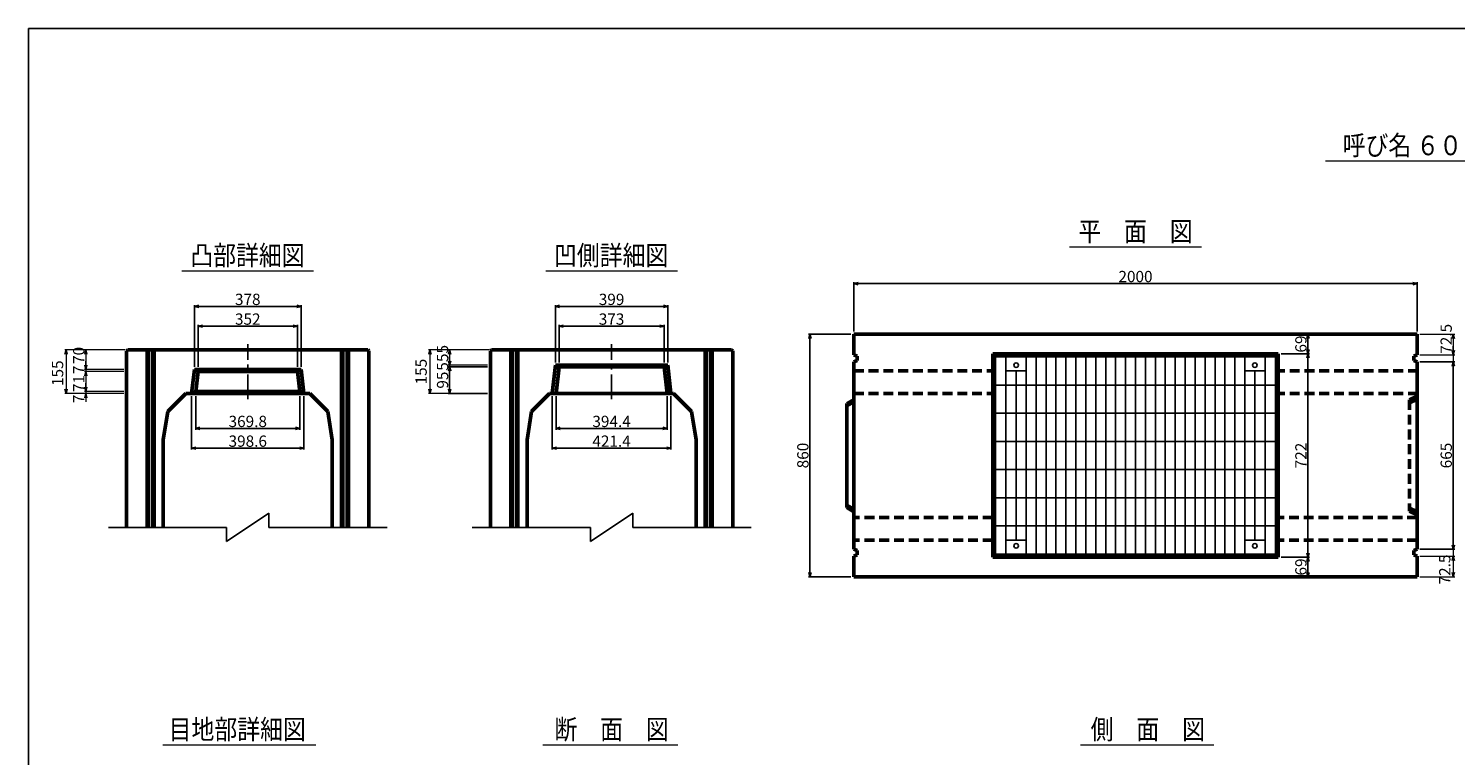
# Model space of a CAD drawing. Extents: x -25781 to 5679, y -6217 to 21783.
# Drawn here: x -4023 to 1042, y 19204 to 21783 of the extents above; entities that cross this region are included whole.
import ezdxf
from ezdxf.enums import TextEntityAlignment as Align

# ---------------------------------------------------------------- set-up
doc = ezdxf.new("R2010")
doc.units = 0
doc.header["$LTSCALE"] = 70
doc.header["$MEASUREMENT"] = 0
for name, pattern in [('CENTER', [2, 1.25, -0.25, 0.25, -0.25]), ('DASHED', [0.75, 0.5, -0.25]), ('DASHED2_21', [3.179348, 2.119565, -1.059783])]:
    doc.linetypes.add(name, pattern=pattern)
doc.layers.get('0').update_dxf_attribs({"linetype": 'CONTINUOUS'})
doc.layers.get('Defpoints').update_dxf_attribs({"linetype": 'CONTINUOUS'})
for name, color, linetype in [('_0-5_LAYER0032', 7, 'CONTINUOUS'), ('D-BMK', 2, 'CENTER'), ('WAKU', 7, 'CONTINUOUS'), ('グレーチング', 3, 'CONTINUOUS')]:
    doc.layers.add(name, color=color, linetype=linetype)
for name, color, linetype, lineweight in [('D-STR', 1, 'CONTINUOUS', 50), ('D-STR-DIM', 7, 'CONTINUOUS', 13), ('D-STR-HTXT', 7, 'CONTINUOUS', 13), ('D-STR-TXT', 7, 'CONTINUOUS', 13)]:
    doc.layers.add(name, color=color, linetype=linetype, lineweight=lineweight)
doc.styles.add('FDASTYLE3', font='MS Mincho.ttf', dxfattribs={"width": 0.8, "height": 40})
doc.styles.get("Standard").update_dxf_attribs({"font": 'MS Mincho.ttf', "width": 0.8})
doc.dimstyles.new('１０', dxfattribs={"dimscale": 10, "dimtxt": 4, "dimasz": 1.5, "dimexe": 0.5, "dimexo": 1, "dimgap": 0.5, "dimtad": 1, "dimdec": 0, "dimzin": 0, "dimdsep": 46, "dimtxsty": 'STANDARD', "dimblk": 'OPEN30', "dimcen": 0, "dimaunit": 1, "dimadec": 3, "dimazin": 0, "dimtfac": 1, "dimtdec": 0, "dimtix": 1, "dimtmove": 2, "dimatfit": 3, "dimldrblk": 'OPEN30', "dimfxl": 1, "dimtolj": 1, "dimtzin": 0, "dimarcsym": 0})

# ---------------------------------------------------------------- blocks, each defined once
blk = doc.blocks.new('_Open30')
at = {"color": 0, "linetype": 'ByBlock', "lineweight": -2}
for p, q in [((-1, 0.27), (0, 0)), ((0, 0), (-1, -0.27)), ((0, 0), (-1, 0))]:
    blk.add_line(p, q, dxfattribs=at)
blk = doc.blocks.new('*D236')
at = {"layer": 'D-STR-DIM', "color": 0, "linetype": 'Continuous', "lineweight": -2}
for p, q in [((-3434.1, 20583.4), (-3434.1, 20802.4)), ((-3419.1, 20797.4), (-3071.1, 20797.4)), ((-3056.1, 20583.4), (-3056.1, 20802.4))]:
    blk.add_line(p, q, dxfattribs=at)
at = {"layer": 'Defpoints', "color": 0, "linetype": 'Continuous'}
for p in [(-3056.1, 20797.4), (-3434.1, 20573.4), (-3056.1, 20573.4)]:
    blk.add_point(p, dxfattribs=at)
at = {"layer": 'D-STR-DIM', "color": 0, "linetype": 'Continuous', "lineweight": -2, "xscale": 15, "yscale": 15, "zscale": 15, "rotation": 180}
blk.add_blockref('_Open30', (-3434.1, 20797.4), dxfattribs=at)
at = {"layer": 'D-STR-DIM', "color": 0, "linetype": 'Continuous', "lineweight": -2, "xscale": 15, "yscale": 15, "zscale": 15}
blk.add_blockref('_Open30', (-3056.1, 20797.4), dxfattribs=at)
at = {"layer": 'D-STR-DIM', "color": 0, "linetype": 'Continuous', "insert": (-3245.1, 20822.4), "char_height": 40, "attachment_point": 5}
blk.add_mtext('\\A1;378', dxfattribs=at)
blk = doc.blocks.new('*D235')
at = {"layer": 'D-STR-DIM', "color": 0, "linetype": 'Continuous', "lineweight": -2}
for p, q in [((-3421.1, 20583.4), (-3421.1, 20732.4)), ((-3406.1, 20727.4), (-3084.1, 20727.4)), ((-3069.1, 20583.4), (-3069.1, 20732.4))]:
    blk.add_line(p, q, dxfattribs=at)
at = {"layer": 'Defpoints', "color": 0, "linetype": 'Continuous'}
for p in [(-3069.1, 20727.4), (-3421.1, 20573.4), (-3069.1, 20573.4)]:
    blk.add_point(p, dxfattribs=at)
at = {"layer": 'D-STR-DIM', "color": 0, "linetype": 'Continuous', "lineweight": -2, "xscale": 15, "yscale": 15, "zscale": 15, "rotation": 180}
blk.add_blockref('_Open30', (-3421.1, 20727.4), dxfattribs=at)
at = {"layer": 'D-STR-DIM', "color": 0, "linetype": 'Continuous', "lineweight": -2, "xscale": 15, "yscale": 15, "zscale": 15}
blk.add_blockref('_Open30', (-3069.1, 20727.4), dxfattribs=at)
at = {"layer": 'D-STR-DIM', "color": 0, "linetype": 'Continuous', "insert": (-3245.1, 20752.4), "char_height": 40, "attachment_point": 5}
blk.add_mtext('\\A1;352', dxfattribs=at)
blk = doc.blocks.new('*D234')
at = {"layer": 'D-STR-DIM', "color": 0, "linetype": 'Continuous', "lineweight": -2}
for p, q in [((-3430, 20478.4), (-3430, 20359.4)), ((-3060.2, 20478.4), (-3060.2, 20359.4)), ((-3415, 20364.4), (-3075.2, 20364.4))]:
    blk.add_line(p, q, dxfattribs=at)
at = {"layer": 'Defpoints', "color": 0, "linetype": 'Continuous'}
for p in [(-3430, 20488.4), (-3060.2, 20488.4), (-3060.2, 20364.4)]:
    blk.add_point(p, dxfattribs=at)
at = {"layer": 'D-STR-DIM', "color": 0, "linetype": 'Continuous', "lineweight": -2, "xscale": 15, "yscale": 15, "zscale": 15, "rotation": 180}
blk.add_blockref('_Open30', (-3430, 20364.4), dxfattribs=at)
at = {"layer": 'D-STR-DIM', "color": 0, "linetype": 'Continuous', "lineweight": -2, "xscale": 15, "yscale": 15, "zscale": 15}
blk.add_blockref('_Open30', (-3060.2, 20364.4), dxfattribs=at)
at = {"layer": 'D-STR-DIM', "color": 0, "linetype": 'Continuous', "insert": (-3245.1, 20389.4), "char_height": 40, "attachment_point": 5}
blk.add_mtext('\\A1;369.8', dxfattribs=at)
blk = doc.blocks.new('*D233')
at = {"layer": 'D-STR-DIM', "color": 0, "linetype": 'Continuous', "lineweight": -2}
for p, q in [((-3444.4, 20478.4), (-3444.4, 20289.4)), ((-3045.8, 20478.4), (-3045.8, 20289.4)), ((-3429.4, 20294.4), (-3060.8, 20294.4))]:
    blk.add_line(p, q, dxfattribs=at)
at = {"layer": 'Defpoints', "color": 0, "linetype": 'Continuous'}
for p in [(-3444.4, 20488.4), (-3045.8, 20488.4), (-3045.8, 20294.4)]:
    blk.add_point(p, dxfattribs=at)
at = {"layer": 'D-STR-DIM', "color": 0, "linetype": 'Continuous', "lineweight": -2, "xscale": 15, "yscale": 15, "zscale": 15, "rotation": 180}
blk.add_blockref('_Open30', (-3444.4, 20294.4), dxfattribs=at)
at = {"layer": 'D-STR-DIM', "color": 0, "linetype": 'Continuous', "lineweight": -2, "xscale": 15, "yscale": 15, "zscale": 15}
blk.add_blockref('_Open30', (-3045.8, 20294.4), dxfattribs=at)
at = {"layer": 'D-STR-DIM', "color": 0, "linetype": 'Continuous', "insert": (-3245.1, 20319.4), "char_height": 40, "attachment_point": 5}
blk.add_mtext('\\A1;398.6', dxfattribs=at)
blk = doc.blocks.new('*D244')
at = {"layer": 'D-STR-DIM', "color": 0, "linetype": 'Continuous', "lineweight": -2}
for p, q in [((-2153.1, 20598.4), (-2153.1, 20802.4)), ((-2138.1, 20797.4), (-1769.1, 20797.4)), ((-1754.1, 20598.4), (-1754.1, 20802.4))]:
    blk.add_line(p, q, dxfattribs=at)
at = {"layer": 'Defpoints', "color": 0, "linetype": 'Continuous'}
for p in [(-1754.1, 20797.4), (-2153.1, 20588.4), (-1754.1, 20588.4)]:
    blk.add_point(p, dxfattribs=at)
at = {"layer": 'D-STR-DIM', "color": 0, "linetype": 'Continuous', "lineweight": -2, "xscale": 15, "yscale": 15, "zscale": 15, "rotation": 180}
blk.add_blockref('_Open30', (-2153.1, 20797.4), dxfattribs=at)
at = {"layer": 'D-STR-DIM', "color": 0, "linetype": 'Continuous', "lineweight": -2, "xscale": 15, "yscale": 15, "zscale": 15}
blk.add_blockref('_Open30', (-1754.1, 20797.4), dxfattribs=at)
at = {"layer": 'D-STR-DIM', "color": 0, "linetype": 'Continuous', "insert": (-1953.6, 20822.4), "char_height": 40, "attachment_point": 5}
blk.add_mtext('\\A1;399', dxfattribs=at)
blk = doc.blocks.new('*D243')
at = {"layer": 'D-STR-DIM', "color": 0, "linetype": 'Continuous', "lineweight": -2}
for p, q in [((-2140.1, 20598.4), (-2140.1, 20732.4)), ((-2125.1, 20727.4), (-1782.1, 20727.4)), ((-1767.1, 20598.4), (-1767.1, 20732.4))]:
    blk.add_line(p, q, dxfattribs=at)
at = {"layer": 'Defpoints', "color": 0, "linetype": 'Continuous'}
for p in [(-1767.1, 20727.4), (-2140.1, 20588.4), (-1767.1, 20588.4)]:
    blk.add_point(p, dxfattribs=at)
at = {"layer": 'D-STR-DIM', "color": 0, "linetype": 'Continuous', "lineweight": -2, "xscale": 15, "yscale": 15, "zscale": 15, "rotation": 180}
blk.add_blockref('_Open30', (-2140.1, 20727.4), dxfattribs=at)
at = {"layer": 'D-STR-DIM', "color": 0, "linetype": 'Continuous', "lineweight": -2, "xscale": 15, "yscale": 15, "zscale": 15}
blk.add_blockref('_Open30', (-1767.1, 20727.4), dxfattribs=at)
at = {"layer": 'D-STR-DIM', "color": 0, "linetype": 'Continuous', "insert": (-1953.6, 20752.4), "char_height": 40, "attachment_point": 5}
blk.add_mtext('\\A1;373', dxfattribs=at)
blk = doc.blocks.new('*D242')
at = {"layer": 'D-STR-DIM', "color": 0, "linetype": 'Continuous', "lineweight": -2}
for p, q in [((-2164.3, 20478.4), (-2164.3, 20289.4)), ((-1742.9, 20478.4), (-1742.9, 20289.4)), ((-2149.3, 20294.4), (-1757.9, 20294.4))]:
    blk.add_line(p, q, dxfattribs=at)
at = {"layer": 'Defpoints', "color": 0, "linetype": 'Continuous'}
for p in [(-2164.3, 20488.4), (-1742.9, 20488.4), (-1742.9, 20294.4)]:
    blk.add_point(p, dxfattribs=at)
at = {"layer": 'D-STR-DIM', "color": 0, "linetype": 'Continuous', "lineweight": -2, "xscale": 15, "yscale": 15, "zscale": 15, "rotation": 180}
blk.add_blockref('_Open30', (-2164.3, 20294.4), dxfattribs=at)
at = {"layer": 'D-STR-DIM', "color": 0, "linetype": 'Continuous', "lineweight": -2, "xscale": 15, "yscale": 15, "zscale": 15}
blk.add_blockref('_Open30', (-1742.9, 20294.4), dxfattribs=at)
at = {"layer": 'D-STR-DIM', "color": 0, "linetype": 'Continuous', "insert": (-1953.6, 20319.4), "char_height": 40, "attachment_point": 5}
blk.add_mtext('\\A1;421.4', dxfattribs=at)
blk = doc.blocks.new('*D241')
at = {"layer": 'D-STR-DIM', "color": 0, "linetype": 'Continuous', "lineweight": -2}
for p, q in [((-2150.8, 20478.4), (-2150.8, 20359.4)), ((-1756.4, 20478.4), (-1756.4, 20359.4)), ((-2135.8, 20364.4), (-1771.4, 20364.4))]:
    blk.add_line(p, q, dxfattribs=at)
at = {"layer": 'Defpoints', "color": 0, "linetype": 'Continuous'}
for p in [(-2150.8, 20488.4), (-1756.4, 20488.4), (-1756.4, 20364.4)]:
    blk.add_point(p, dxfattribs=at)
at = {"layer": 'D-STR-DIM', "color": 0, "linetype": 'Continuous', "lineweight": -2, "xscale": 15, "yscale": 15, "zscale": 15, "rotation": 180}
blk.add_blockref('_Open30', (-2150.8, 20364.4), dxfattribs=at)
at = {"layer": 'D-STR-DIM', "color": 0, "linetype": 'Continuous', "lineweight": -2, "xscale": 15, "yscale": 15, "zscale": 15}
blk.add_blockref('_Open30', (-1756.4, 20364.4), dxfattribs=at)
at = {"layer": 'D-STR-DIM', "color": 0, "linetype": 'Continuous', "insert": (-1953.6, 20389.4), "char_height": 40, "attachment_point": 5}
blk.add_mtext('\\A1;394.4', dxfattribs=at)
blk = doc.blocks.new('*D246')
at = {"layer": 'D-STR-DIM', "color": 0, "linetype": 'Continuous', "lineweight": -2}
for p, q in [((-2393.6, 20583.4), (-2533.6, 20583.4)), ((-2528.6, 20568.4), (-2528.6, 20503.4)), ((-2393.6, 20488.4), (-2533.6, 20488.4))]:
    blk.add_line(p, q, dxfattribs=at)
at = {"layer": 'Defpoints', "color": 0, "linetype": 'Continuous'}
for p in [(-2383.6, 20583.4), (-2528.6, 20488.4), (-2383.6, 20488.4)]:
    blk.add_point(p, dxfattribs=at)
at = {"layer": 'D-STR-DIM', "color": 0, "linetype": 'Continuous', "lineweight": -2, "xscale": 15, "yscale": 15, "zscale": 15}
for p, rotation in [((-2528.6, 20583.4), 90), ((-2528.6, 20488.4), 270)]:
    blk.add_blockref('_Open30', p, dxfattribs=dict(at, rotation=rotation))
at = {"layer": 'D-STR-DIM', "color": 0, "linetype": 'Continuous', "insert": (-2553.6, 20535.9), "char_height": 40, "attachment_point": 5, "rotation": 90}
blk.add_mtext('\\A1;95', dxfattribs=at)
blk = doc.blocks.new('*D254')
at = {"layer": 'D-STR-DIM', "color": 0, "lineweight": -2}
for p, q in [((-1103.6, 20698.4), (-1254.5, 20698.4)), ((-1249.5, 20683.4), (-1249.5, 19853.4)), ((-1103.6, 19838.4), (-1254.5, 19838.4))]:
    blk.add_line(p, q, dxfattribs=at)
at = {"layer": 'Defpoints', "color": 0}
for p in [(-1093.6, 20698.4), (-1249.5, 19838.4), (-1093.6, 19838.4)]:
    blk.add_point(p, dxfattribs=at)
at = {"layer": 'D-STR-DIM', "color": 0, "lineweight": -2, "xscale": 15, "yscale": 15, "zscale": 15}
for p, rotation in [((-1249.5, 20698.4), 90), ((-1249.5, 19838.4), 270)]:
    blk.add_blockref('_Open30', p, dxfattribs=dict(at, rotation=rotation))
at = {"layer": 'D-STR-DIM', "color": 0, "insert": (-1274.5, 20268.4), "char_height": 40, "attachment_point": 5, "rotation": 90}
blk.add_mtext('\\A1;860', dxfattribs=at)
blk = doc.blocks.new('*D260')
at = {"layer": 'D-STR-DIM', "color": 0, "linetype": 'Continuous', "lineweight": -2}
for p, q in [((423.4, 20698.4), (523.6, 20698.4)), ((518.6, 20683.4), (518.6, 20644.4)), ((423.4, 20629.4), (523.6, 20629.4))]:
    blk.add_line(p, q, dxfattribs=at)
at = {"layer": 'Defpoints', "color": 0, "linetype": 'Continuous'}
for p in [(413.4, 20698.4), (413.4, 20629.4), (518.6, 20629.4)]:
    blk.add_point(p, dxfattribs=at)
at = {"layer": 'D-STR-DIM', "color": 0, "linetype": 'Continuous', "lineweight": -2, "xscale": 15, "yscale": 15, "zscale": 15}
for p, rotation in [((518.6, 20698.4), 90), ((518.6, 20629.4), 270)]:
    blk.add_blockref('_Open30', p, dxfattribs=dict(at, rotation=rotation))
at = {"layer": 'D-STR-DIM', "color": 0, "linetype": 'Continuous', "insert": (493.6, 20663.9), "char_height": 40, "attachment_point": 5, "rotation": 90}
blk.add_mtext('\\A1;69', dxfattribs=at)
blk = doc.blocks.new('*D259')
at = {"layer": 'D-STR-DIM', "color": 0, "linetype": 'Continuous', "lineweight": -2}
for p, q in [((423.4, 20629.4), (523.6, 20629.4)), ((518.6, 19922.4), (518.6, 20614.4)), ((423.4, 19907.4), (523.6, 19907.4))]:
    blk.add_line(p, q, dxfattribs=at)
at = {"layer": 'Defpoints', "color": 0, "linetype": 'Continuous'}
for p in [(413.4, 20629.4), (518.6, 20629.4), (413.4, 19907.4)]:
    blk.add_point(p, dxfattribs=at)
at = {"layer": 'D-STR-DIM', "color": 0, "linetype": 'Continuous', "lineweight": -2, "xscale": 15, "yscale": 15, "zscale": 15}
for p, rotation in [((518.6, 20629.4), 90), ((518.6, 19907.4), 270)]:
    blk.add_blockref('_Open30', p, dxfattribs=dict(at, rotation=rotation))
at = {"layer": 'D-STR-DIM', "color": 0, "linetype": 'Continuous', "insert": (493.6, 20268.4), "char_height": 40, "attachment_point": 5, "rotation": 90}
blk.add_mtext('\\A1;722', dxfattribs=at)
blk = doc.blocks.new('*D258')
at = {"layer": 'D-STR-DIM', "color": 0, "linetype": 'Continuous', "lineweight": -2}
for p, q in [((423.4, 19907.4), (523.6, 19907.4)), ((518.6, 19892.4), (518.6, 19853.4)), ((508.6, 19838.4), (513.6, 19838.4))]:
    blk.add_line(p, q, dxfattribs=at)
at = {"layer": 'Defpoints', "color": 0, "linetype": 'Continuous'}
for p in [(413.4, 19907.4), (518.6, 19838.4), (518.6, 19838.4)]:
    blk.add_point(p, dxfattribs=at)
at = {"layer": 'D-STR-DIM', "color": 0, "linetype": 'Continuous', "lineweight": -2, "xscale": 15, "yscale": 15, "zscale": 15}
for p, rotation in [((518.6, 19907.4), 90), ((518.6, 19838.4), 270)]:
    blk.add_blockref('_Open30', p, dxfattribs=dict(at, rotation=rotation))
at = {"layer": 'D-STR-DIM', "color": 0, "linetype": 'Continuous', "insert": (493.6, 19872.9), "char_height": 40, "attachment_point": 5, "rotation": 90}
blk.add_mtext('\\A1;69', dxfattribs=at)
blk = doc.blocks.new('*D437')
at = {"layer": 'D-STR-DIM', "color": 0, "lineweight": -2}
for p, q in [((916.4, 20600.9), (1039.5, 20600.9)), ((1034.5, 20585.9), (1034.5, 19950.9)), ((916.4, 19935.9), (1039.5, 19935.9))]:
    blk.add_line(p, q, dxfattribs=at)
at = {"layer": 'Defpoints', "color": 0}
for p in [(906.4, 20600.9), (906.4, 19935.9), (1034.5, 19935.9)]:
    blk.add_point(p, dxfattribs=at)
at = {"layer": 'D-STR-DIM', "color": 0, "lineweight": -2, "xscale": 15, "yscale": 15, "zscale": 15}
for p, rotation in [((1034.5, 20600.9), 90), ((1034.5, 19935.9), 270)]:
    blk.add_blockref('_Open30', p, dxfattribs=dict(at, rotation=rotation))
at = {"layer": 'D-STR-DIM', "color": 0, "insert": (1009.5, 20268.4), "char_height": 40, "attachment_point": 5, "rotation": 90}
blk.add_mtext('\\A1;665', dxfattribs=at)
blk = doc.blocks.new('*D449')
at = {"layer": 'D-STR-DIM', "color": 0, "lineweight": -2}
for p, q in [((-1093.6, 20708.4), (-1093.6, 20883.4)), ((891.4, 20878.4), (-1078.6, 20878.4)), ((906.4, 20708.4), (906.4, 20883.4))]:
    blk.add_line(p, q, dxfattribs=at)
at = {"layer": 'Defpoints', "color": 0}
for p in [(-1093.6, 20878.4), (-1093.6, 20698.4), (906.4, 20698.4)]:
    blk.add_point(p, dxfattribs=at)
at = {"layer": 'D-STR-DIM', "color": 0, "lineweight": -2, "xscale": 15, "yscale": 15, "zscale": 15, "rotation": 180}
blk.add_blockref('_Open30', (-1093.6, 20878.4), dxfattribs=at)
at = {"layer": 'D-STR-DIM', "color": 0, "lineweight": -2, "xscale": 15, "yscale": 15, "zscale": 15}
blk.add_blockref('_Open30', (906.4, 20878.4), dxfattribs=at)
at = {"layer": 'D-STR-DIM', "color": 0, "insert": (-93.6, 20903.4), "char_height": 40, "attachment_point": 5}
blk.add_mtext('\\A1;2000', dxfattribs=at)

msp = doc.modelspace()

# ---------------------------------------------------------------- linework, layer by layer
at = {"layer": '_0-5_LAYER0032', "color": 7}
for p, q in [((-3320.1, 19963.4), (-3170.1, 20063.4)), ((-3170.1, 20063.4), (-3170.1, 20013.4)), ((-2028.6, 19963.4), (-1878.6, 20063.4)), ((-1878.6, 20063.4), (-1878.6, 20013.4)), ((-3740.1, 20013.4), (-3320.1, 20013.4)), ((-3320.1, 20013.4), (-3320.1, 19963.4)), ((-3170.1, 20013.4), (-2750.1, 20013.4)), ((-2448.6, 20013.4), (-2028.6, 20013.4)), ((-2028.6, 20013.4), (-2028.6, 19963.4)), ((-1878.6, 20013.4), (-1458.6, 20013.4))]:
    msp.add_line(p, q, dxfattribs=at)
at = {"layer": 'D-BMK', "linetype": 'CENTER'}
for p, q in [((-3245.1, 20468.4), (-3245.1, 20663.4)), ((-1953.6, 20468.4), (-1953.6, 20663.4))]:
    msp.add_line(p, q, dxfattribs=at)
at = {"layer": 'D-STR', "linetype": 'Continuous'}
for p, q in [((906.4, 20698.4), (-1093.6, 20698.4)), ((-1093.6, 20698.4), (-1093.6, 20625.9)), ((906.4, 20625.9), (906.4, 20698.4)), ((-3675.1, 20639.4), (-3671.1, 20643.4)), ((-3675.1, 20639.4), (-3675.1, 20013.4)), ((-3671.1, 20643.4), (-2819.1, 20643.4)), ((-3602.6, 20013.4), (-3602.6, 20643.4)), ((-3597.6, 20643.4), (-3597.6, 20013.4)), ((-3582.6, 20013.4), (-3582.6, 20643.4)), ((-3577.6, 20643.4), (-3577.6, 20013.4)), ((-2912.6, 20013.4), (-2912.6, 20643.4)), ((-2907.6, 20643.4), (-2907.6, 20013.4)), ((-2892.6, 20013.4), (-2892.6, 20643.4)), ((-2887.6, 20643.4), (-2887.6, 20013.4)), ((-2819.1, 20643.4), (-2815.1, 20639.4)), ((-2815.1, 20639.4), (-2815.1, 20013.4)), ((-2383.6, 20639.4), (-2379.6, 20643.4)), ((-2383.6, 20639.4), (-2383.6, 20013.4)), ((-2379.6, 20643.4), (-1527.6, 20643.4)), ((-2311.1, 20013.4), (-2311.1, 20643.4)), ((-2306.1, 20643.4), (-2306.1, 20013.4)), ((-2291.1, 20013.4), (-2291.1, 20643.4)), ((-2286.1, 20643.4), (-2286.1, 20013.4)), ((-1621.1, 20013.4), (-1621.1, 20643.4)), ((-1616.1, 20643.4), (-1616.1, 20013.4)), ((-1601.1, 20013.4), (-1601.1, 20643.4)), ((-1596.1, 20643.4), (-1596.1, 20013.4)), ((-1527.6, 20643.4), (-1523.6, 20639.4)), ((-1523.6, 20639.4), (-1523.6, 20013.4)), ((-1093.6, 20625.9), (-1081.6, 20620.9)), ((-1081.6, 20620.9), (-1081.6, 20605.9)), ((413.4, 20629.4), (-600.6, 20629.4)), ((-600.6, 20629.4), (-600.6, 19907.4)), ((-596.1, 20629.4), (-596.1, 19907.4)), ((-596.1, 20623.4), (408.9, 20623.4)), ((408.9, 19907.4), (408.9, 20629.4)), ((413.4, 19907.4), (413.4, 20629.4)), ((906.4, 20625.9), (894.4, 20620.9)), ((894.4, 20620.9), (894.4, 20605.9)), ((-3444.4, 20488.4), (-3434.1, 20573.4)), ((-3056.1, 20573.4), (-3434.1, 20573.4)), ((-3421.1, 20566.4), (-3434.1, 20573.4)), ((-3069.1, 20566.4), (-3056.1, 20573.4)), ((-3045.8, 20488.4), (-3056.1, 20573.4)), ((-2164.3, 20488.4), (-2153.1, 20588.4)), ((-2153.1, 20588.4), (-1754.1, 20588.4)), ((-2153.1, 20588.4), (-2140.1, 20583.4)), ((-2140.1, 20583.4), (-2150.8, 20488.4)), ((-1767.1, 20583.4), (-2140.1, 20583.4)), ((-1754.1, 20588.4), (-1767.1, 20583.4)), ((-1756.4, 20488.4), (-1767.1, 20583.4)), ((-1754.1, 20588.4), (-1742.9, 20488.4)), ((-1081.6, 20605.9), (-1093.6, 20600.9)), ((-1093.6, 20600.9), (-1093.6, 19935.9)), ((894.4, 20605.9), (906.4, 20600.9)), ((906.4, 19935.9), (906.4, 20600.9)), ((-3430, 20495.4), (-3421.1, 20566.4)), ((-3069.1, 20566.4), (-3421.1, 20566.4)), ((-3060.2, 20495.4), (-3069.1, 20566.4)), ((-1093.6, 20545.9), (-1093.6, 19990.9)), ((-3465.1, 20488.4), (-3529.1, 20424.4)), ((-3465.1, 20488.4), (-3025.1, 20488.4)), ((-3430, 20495.4), (-3444.4, 20488.4)), ((-3430, 20495.4), (-3060.2, 20495.4)), ((-3060.2, 20495.4), (-3045.8, 20488.4)), ((-3025.1, 20488.4), (-2961.1, 20424.4)), ((-2173.6, 20488.4), (-2237.6, 20424.4)), ((-2173.6, 20488.4), (-1733.6, 20488.4)), ((-1733.6, 20488.4), (-1669.6, 20424.4)), ((-1093.6, 20467.7), (-1118.6, 20453.3)), ((-3529.1, 20424.4), (-3545.1, 20324.4)), ((-2961.1, 20424.4), (-2945.1, 20324.4)), ((-2237.6, 20424.4), (-2253.6, 20324.4)), ((-1669.6, 20424.4), (-1653.6, 20324.4)), ((-1093.6, 20457.4), (-1118.6, 20444.4)), ((-1118.6, 20453.3), (-1118.6, 20083.5)), ((-3545.1, 20324.4), (-3545.1, 20013.4)), ((-2945.1, 20324.4), (-2945.1, 20013.4)), ((-2253.6, 20324.4), (-2253.6, 20013.4)), ((-1653.6, 20324.4), (-1653.6, 20013.4)), ((-1093.6, 20079.4), (-1118.6, 20092.4)), ((-1093.6, 20069.1), (-1118.6, 20083.5)), ((-1093.6, 19935.9), (-1081.6, 19930.9)), ((-1081.6, 19915.9), (-1093.6, 19910.9)), ((-1093.6, 19910.9), (-1093.6, 19838.4)), ((-1081.6, 19930.9), (-1081.6, 19915.9)), ((408.9, 19913.4), (-596.1, 19913.4)), ((906.4, 19935.9), (894.4, 19930.9)), ((894.4, 19930.9), (894.4, 19915.9)), ((894.4, 19915.9), (906.4, 19910.9)), ((906.4, 19838.4), (906.4, 19910.9)), ((-600.6, 19907.4), (413.4, 19907.4)), ((-1093.6, 19838.4), (906.4, 19838.4))]:
    msp.add_line(p, q, dxfattribs=at)
at = {"layer": 'D-STR', "linetype": 'DASHED'}
for p, q in [((-1093.6, 20568.4), (-600.6, 20568.4)), ((401.4, 20568.4), (906.4, 20568.4)), ((-1093.6, 20488.4), (-600.6, 20488.4)), ((401.4, 20488.4), (906.4, 20488.4)), ((879.4, 20465.6), (879.4, 20071.2)), ((-600.6, 20048.4), (-1093.6, 20048.4)), ((906.4, 20048.4), (401.4, 20048.4)), ((-600.6, 19968.4), (-1093.6, 19968.4)), ((906.4, 19968.4), (401.4, 19968.4))]:
    msp.add_line(p, q, dxfattribs=at)
at = {"layer": 'D-STR', "linetype": 'DASHED2_21'}
for p, q in [((906.4, 20479.1), (879.4, 20465.6)), ((906.4, 20467.9), (879.4, 20454.9)), ((906.4, 20068.9), (879.4, 20081.9)), ((906.4, 20057.7), (879.4, 20071.2))]:
    msp.add_line(p, q, dxfattribs=at)
at = {"layer": 'D-STR-DIM'}
for p, q in [((916.4, 20698.4), (1039.5, 20698.4)), ((1034.5, 20683.4), (1034.5, 20640.9)), ((916.4, 20625.9), (1039.5, 20625.9)), ((916.4, 20625.9), (1039.5, 20625.9)), ((1034.5, 20640.9), (1034.5, 20655.9)), ((1034.5, 20625.9), (1034.5, 20600.9)), ((916.4, 20600.9), (1039.5, 20600.9)), ((1034.5, 19950.9), (1034.5, 19965.9)), ((916.4, 19935.9), (1039.5, 19935.9)), ((916.4, 19910.9), (1039.5, 19910.9)), ((916.4, 19910.9), (1039.5, 19910.9)), ((1034.5, 19935.9), (1034.5, 19910.9)), ((1034.5, 19895.9), (1034.5, 19853.4)), ((1034.5, 19895.9), (1034.5, 19880.9)), ((916.4, 19838.4), (1039.5, 19838.4))]:
    msp.add_line(p, q, dxfattribs=at)
at = {"layer": 'D-STR-DIM', "linetype": 'Continuous'}
for p, q in [((-3681.1, 20643.4), (-3895.1, 20643.4)), ((-3890.1, 20628.4), (-3890.1, 20503.4)), ((-3681.1, 20643.4), (-3825.1, 20643.4)), ((-3681.1, 20643.4), (-3825.1, 20643.4)), ((-3820.1, 20628.4), (-3820.1, 20588.4)), ((-2389.6, 20643.4), (-2603.6, 20643.4)), ((-2598.6, 20628.4), (-2598.6, 20503.4)), ((-2389.6, 20643.4), (-2533.6, 20643.4)), ((-2528.6, 20628.4), (-2528.6, 20603.4)), ((-2528.6, 20603.4), (-2528.6, 20618.4)), ((-2389.6, 20643.4), (-2483.6, 20643.4)), ((-3685.1, 20573.4), (-3825.1, 20573.4)), ((-3685.1, 20573.4), (-3825.1, 20573.4)), ((-3820.1, 20588.4), (-3820.1, 20603.4)), ((-3820.1, 20573.4), (-3820.1, 20566.4)), ((-2393.6, 20588.4), (-2533.6, 20588.4)), ((-2393.6, 20588.4), (-2533.6, 20588.4)), ((-2393.6, 20583.4), (-2533.6, 20583.4)), ((-2528.6, 20588.4), (-2528.6, 20583.4)), ((-2528.6, 20568.4), (-2528.6, 20553.4)), ((-3685.1, 20566.4), (-3825.1, 20566.4)), ((-3685.1, 20566.4), (-3825.1, 20566.4)), ((-3820.1, 20551.4), (-3820.1, 20536.4)), ((-3820.1, 20551.4), (-3820.1, 20510.4)), ((-3820.1, 20510.4), (-3820.1, 20525.4)), ((-3685.1, 20488.4), (-3895.1, 20488.4)), ((-3685.1, 20495.4), (-3825.1, 20495.4)), ((-3685.1, 20495.4), (-3825.1, 20495.4)), ((-3685.1, 20488.4), (-3825.1, 20488.4)), ((-3685.1, 20488.4), (-3825.1, 20488.4)), ((-3820.1, 20495.4), (-3820.1, 20488.4)), ((-3820.1, 20473.4), (-3820.1, 20458.4)), ((-2393.6, 20488.4), (-2603.6, 20488.4)), ((-2393.6, 20488.4), (-2483.6, 20488.4))]:
    msp.add_line(p, q, dxfattribs=at)
at = {"layer": 'D-STR-HTXT', "linetype": 'Continuous'}
for p, q in [((581.5, 21313.8), (1599.7, 21313.8)), ((-328.2, 21008.4), (140.6, 21008.4)), ((-3478.9, 20923.4), (-3011.2, 20923.4)), ((-2187.2, 20923.4), (-1719.9, 20923.4)), ((-3546.1, 19241.8), (-3004, 19241.8)), ((-2197.1, 19241.8), (-1718.6, 19241.8)), ((-288.3, 19241.8), (184.4, 19241.8))]:
    msp.add_line(p, q, dxfattribs=at)
at = {"layer": 'WAKU', "color": 2}
msp.add_lwpolyline([(-4023.4, 16583.2), (5678.6, 16583.2), (5678.6, 21783.2), (-4023.4, 21783.2)], close=True, dxfattribs=at)
at = {"layer": 'グレーチング', "linetype": 'Continuous'}
for p, q in [((-591.1, 20618.4), (403.9, 20618.4)), ((-591.1, 19918.4), (-591.1, 20618.4)), ((-554.1, 19918.4), (-554.1, 20618.4)), ((-481.9, 19918.4), (-481.9, 20618.4)), ((-446.6, 19918.4), (-446.6, 20618.4)), ((-411.3, 19918.4), (-411.3, 20618.4)), ((-376, 19918.4), (-376, 20618.4)), ((-340.7, 19918.4), (-340.7, 20618.4)), ((-305.4, 19918.4), (-305.4, 20618.4)), ((-270.1, 19918.4), (-270.1, 20618.4)), ((-234.8, 19918.4), (-234.8, 20618.4)), ((-199.5, 19918.4), (-199.5, 20618.4)), ((-164.2, 19918.4), (-164.2, 20618.4)), ((-128.9, 19918.4), (-128.9, 20618.4)), ((-93.6, 19918.4), (-93.6, 20618.4)), ((-58.3, 19918.4), (-58.3, 20618.4)), ((-23, 19918.4), (-23, 20618.4)), ((12.3, 19918.4), (12.3, 20618.4)), ((47.6, 19918.4), (47.6, 20618.4)), ((82.9, 19918.4), (82.9, 20618.4)), ((118.2, 19918.4), (118.2, 20618.4)), ((153.5, 19918.4), (153.5, 20618.4)), ((188.8, 19918.4), (188.8, 20618.4)), ((224.1, 19918.4), (224.1, 20618.4)), ((259.4, 19918.4), (259.4, 20618.4)), ((294.7, 19918.4), (294.7, 20618.4)), ((366.9, 19918.4), (366.9, 20618.4)), ((403.9, 20618.4), (403.9, 19918.4)), ((-481.9, 20568.4), (-554.1, 20568.4)), ((-517.1, 19968.4), (-517.1, 20568.4)), ((294.7, 20568.4), (366.9, 20568.4)), ((329.9, 19968.4), (329.9, 20568.4)), ((-591.1, 20518.4), (403.9, 20518.4)), ((-591.1, 20418.4), (403.9, 20418.4)), ((-591.1, 20318.4), (403.9, 20318.4)), ((-591.1, 20218.4), (403.9, 20218.4)), ((-591.1, 20118.4), (403.9, 20118.4)), ((-591.1, 20018.4), (403.9, 20018.4)), ((-481.9, 19968.4), (-554.1, 19968.4)), ((294.7, 19968.4), (366.9, 19968.4)), ((403.9, 19918.4), (-591.1, 19918.4))]:
    msp.add_line(p, q, dxfattribs=at)
for centre in [(-517.1, 20588.9), (329.9, 20588.9), (-517.1, 19947.9), (329.9, 19947.9)]:
    msp.add_circle(centre, 8, dxfattribs=at)

# ---------------------------------------------------------------- block references
at = {"layer": 'D-STR-DIM', "xscale": 15, "yscale": 15, "zscale": 15}
for p, rotation in [((1034.5, 20698.4), 90), ((1034.5, 20625.9), 270), ((1034.5, 20625.9), 270), ((1034.5, 19935.9), 270), ((1034.5, 19910.9), 90), ((1034.5, 19910.9), 90), ((1034.5, 19838.4), 270)]:
    msp.add_blockref('_Open30', p, dxfattribs=dict(at, rotation=rotation))
at = {"layer": 'D-STR-DIM', "linetype": 'Continuous', "xscale": 15, "yscale": 15, "zscale": 15}
for p, rotation in [((-3890.1, 20643.4), 90), ((-3820.1, 20643.4), 90), ((-2598.6, 20643.4), 90), ((-2528.6, 20643.4), 90), ((-3820.1, 20573.4), 270), ((-3820.1, 20573.4), 270), ((-2528.6, 20588.4), 270), ((-2528.6, 20588.4), 270), ((-2528.6, 20583.4), 90), ((-3820.1, 20566.4), 90), ((-3820.1, 20566.4), 90), ((-3890.1, 20488.4), 270), ((-3820.1, 20495.4), 270), ((-3820.1, 20495.4), 270), ((-3820.1, 20488.4), 90), ((-2598.6, 20488.4), 270)]:
    msp.add_blockref('_Open30', p, dxfattribs=dict(at, rotation=rotation))

# ---------------------------------------------------------------- texts
at = {"layer": 'D-STR-DIM', "char_height": 40, "attachment_point": 5, "rotation": 90}
for insert in [(1014.5, 20682.4), (1009.5, 19864)]:
    msp.add_mtext('72.5', dxfattribs=dict(at, insert=insert))
at = {"layer": 'D-STR-DIM', "linetype": 'Continuous', "char_height": 40, "attachment_point": 5, "rotation": 90}
for s, insert in [('\\A1;70', (-3845.1, 20623.5)), ('\\A1;55', (-2553.6, 20630.4)), ('155', (-3915.1, 20560.4)), ('\\A1;7', (-3845.1, 20572.3)), ('155', (-2624.5, 20566.1)), ('\\A1;5', (-2553.6, 20584.3)), ('\\A1;71', (-3845.1, 20524.1)), ('\\A1;7', (-3845.1, 20469.1))]:
    msp.add_mtext(s, dxfattribs=dict(at, insert=insert))
at = {"layer": 'D-STR-TXT', "style": 'FDASTYLE3', "width": 0.85}
for s, p in [('呼び名 ６００×１１００', (1097.2, 21333.8)), ('平\u3000面\u3000図', (-93.6, 21028.4)), ('凸部詳細図', (-3246.2, 20943.4)), ('凹側詳細図', (-1955.1, 20943.4)), ('目地部詳細図', (-3282.5, 19261.8)), ('断\u3000面\u3000図', (-1953.6, 19261.8)), ('側\u3000面\u3000図', (-49.8, 19261.8))]:
    msp.add_text(s, height=70, dxfattribs=at).set_placement(p, align=Align.CENTER)

# ---------------------------------------------------------------- dimensions: what is measured, and where the dimension line sits
at = {"layer": 'D-STR-DIM'}
dim = msp.add_linear_dim(base=(-1093.6, 20878.4), p1=(906.4, 20698.4), p2=(-1093.6, 20698.4), dimstyle='１０', dxfattribs=at)
dim.commit()
dim.dimension.update_dxf_attribs({"geometry": '*D449', "text_midpoint": (-93.6, 20903.4)})
at = {"layer": 'D-STR-DIM', "linetype": 'Continuous'}
for base, p1, p2, picture, middle in [((-3056.1, 20797.4), (-3434.1, 20573.4), (-3056.1, 20573.4), '*D236', (-3245.1, 20822.4)), ((-1754.1, 20797.4), (-2153.1, 20588.4), (-1754.1, 20588.4), '*D244', (-1953.6, 20822.4)), ((-3069.1, 20727.4), (-3421.1, 20573.4), (-3069.1, 20573.4), '*D235', (-3245.1, 20752.4)), ((-1767.1, 20727.4), (-2140.1, 20588.4), (-1767.1, 20588.4), '*D243', (-1953.6, 20752.4))]:
    dim = msp.add_linear_dim(base=base, p1=p1, p2=p2, dimstyle='１０', dxfattribs=at)
    dim.commit()
    dim.dimension.update_dxf_attribs({"geometry": picture, "text_midpoint": middle})
at = {"layer": 'D-STR-DIM'}
for base, p1, p2, picture, middle in [((-1249.5, 19838.4), (-1093.6, 20698.4), (-1093.6, 19838.4), '*D254', (-1274.5, 20268.4)), ((1034.5, 19935.9), (906.4, 20600.9), (906.4, 19935.9), '*D437', (1009.5, 20268.4))]:
    dim = msp.add_linear_dim(base=base, p1=p1, p2=p2, angle=90, dimstyle='１０', dxfattribs=at)
    dim.commit()
    dim.dimension.update_dxf_attribs({"geometry": picture, "text_midpoint": middle})
at = {"layer": 'D-STR-DIM', "linetype": 'Continuous'}
for base, p1, p2, picture, middle in [((518.6, 20629.4), (413.4, 20698.4), (413.4, 20629.4), '*D260', (493.6, 20663.9)), ((518.6, 20629.4), (413.4, 19907.4), (413.4, 20629.4), '*D259', (493.6, 20268.4)), ((-2528.6, 20488.4), (-2383.6, 20583.4), (-2383.6, 20488.4), '*D246', (-2553.6, 20535.9)), ((518.6, 19838.4), (413.4, 19907.4), (518.6, 19838.4), '*D258', (493.6, 19872.9))]:
    dim = msp.add_linear_dim(base=base, p1=p1, p2=p2, angle=90, dimstyle='１０', dxfattribs=at)
    dim.commit()
    dim.dimension.update_dxf_attribs({"geometry": picture, "text_midpoint": middle})
for base, p1, p2, text, picture, middle in [((-3045.8, 20294.4), (-3444.4, 20488.4), (-3045.8, 20488.4), '398.6', '*D233', (-3245.1, 20319.4)), ((-3060.2, 20364.4), (-3430, 20488.4), (-3060.2, 20488.4), '369.8', '*D234', (-3245.1, 20389.4)), ((-1742.9, 20294.4), (-2164.3, 20488.4), (-1742.9, 20488.4), '421.4', '*D242', (-1953.6, 20319.4)), ((-1756.4, 20364.4), (-2150.8, 20488.4), (-1756.4, 20488.4), '394.4', '*D241', (-1953.6, 20389.4))]:
    dim = msp.add_linear_dim(base=base, p1=p1, p2=p2, text=text, dimstyle='１０', dxfattribs=at)
    dim.commit()
    dim.dimension.update_dxf_attribs({"geometry": picture, "text_midpoint": middle})

doc.saveas('drawing.dxf')
